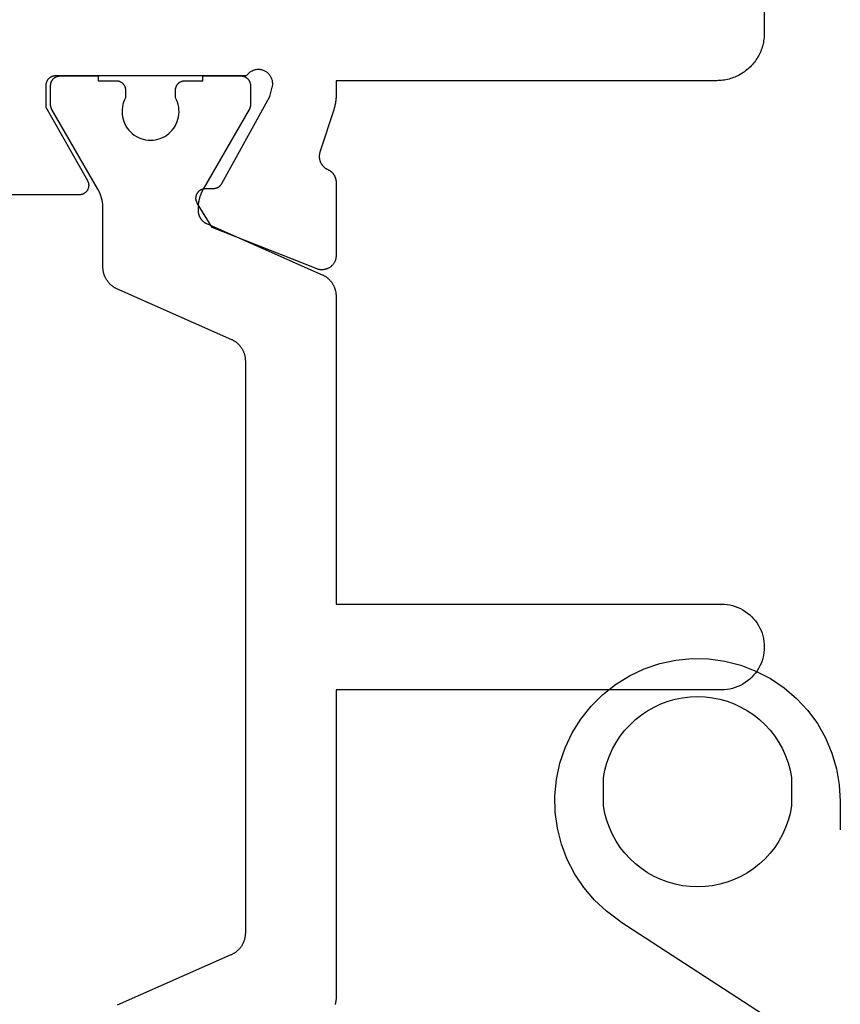
# Model space of a CAD drawing. Units: millimetres. Extents: x 0 to 6154, y -3021 to -50.
# Drawn here: x 2971 to 2988, y -2949 to -2928 of the extents above; entities that cross this region are included whole.
import ezdxf

# ---------------------------------------------------------------- set-up
doc = ezdxf.new("R2010")
doc.units = ezdxf.units.MM
doc.layers.add('CrossSectionsGums', color=1, linetype='Continuous')
doc.layers.add('CrossSectionsProfils', color=7, linetype='Continuous')

# ---------------------------------------------------------------- blocks, each defined once
blk = doc.blocks.new('108_0156_6', base_point=(1111.07, 573.537))
at = {"layer": 'CrossSectionsGums'}
for p, q in [((1109.414, 591.332), (1109.088, 591.221)), ((1109.751, 591.404), (1109.414, 591.332)), ((1110.094, 591.437), (1109.751, 591.404)), ((1110.438, 591.431), (1110.094, 591.437)), ((1110.78, 591.385), (1110.438, 591.431)), ((1111.114, 591.301), (1110.78, 591.385)), ((1109.088, 591.221), (1108.776, 591.074)), ((1111.436, 591.179), (1111.114, 591.301)), ((1111.742, 591.02), (1111.436, 591.179)), ((1108.484, 590.892), (1108.214, 590.678)), ((1108.776, 591.074), (1108.484, 590.892)), ((1112.027, 590.828), (1111.742, 591.02)), ((1112.289, 590.604), (1112.027, 590.828)), ((1108.214, 590.678), (1107.971, 590.434)), ((1112.524, 590.351), (1112.289, 590.604)), ((1107.971, 590.434), (1107.757, 590.164)), ((1109.257, 590.292), (1109.113, 590.227)), ((1109.405, 590.346), (1109.257, 590.292)), ((1109.557, 590.388), (1109.405, 590.346)), ((1109.712, 590.417), (1109.557, 590.388)), ((1109.729, 590.417), (1109.712, 590.417)), ((1109.746, 590.417), (1109.729, 590.417)), ((1109.762, 590.417), (1109.746, 590.417)), ((1109.779, 590.417), (1109.762, 590.417)), ((1109.796, 590.417), (1109.779, 590.417)), ((1109.812, 590.417), (1109.796, 590.417)), ((1109.829, 590.417), (1109.812, 590.417)), ((1109.845, 590.417), (1109.829, 590.417)), ((1109.862, 590.417), (1109.845, 590.417)), ((1109.879, 590.417), (1109.862, 590.417)), ((1109.895, 590.417), (1109.879, 590.417)), ((1109.912, 590.417), (1109.895, 590.417)), ((1109.929, 590.417), (1109.912, 590.417)), ((1109.945, 590.417), (1109.929, 590.417)), ((1109.962, 590.417), (1109.945, 590.417)), ((1109.978, 590.417), (1109.962, 590.417)), ((1109.995, 590.417), (1109.978, 590.417)), ((1110.012, 590.417), (1109.995, 590.417)), ((1110.028, 590.417), (1110.012, 590.417)), ((1110.045, 590.417), (1110.028, 590.417)), ((1110.061, 590.417), (1110.045, 590.417)), ((1110.078, 590.417), (1110.061, 590.417)), ((1110.095, 590.417), (1110.078, 590.417)), ((1110.111, 590.417), (1110.095, 590.417)), ((1110.128, 590.417), (1110.111, 590.417)), ((1110.145, 590.417), (1110.128, 590.417)), ((1110.161, 590.417), (1110.145, 590.417)), ((1110.178, 590.417), (1110.161, 590.417)), ((1110.194, 590.417), (1110.178, 590.417)), ((1110.211, 590.417), (1110.194, 590.417)), ((1110.228, 590.417), (1110.211, 590.417)), ((1110.244, 590.417), (1110.228, 590.417)), ((1110.261, 590.417), (1110.244, 590.417)), ((1110.278, 590.417), (1110.261, 590.417)), ((1110.294, 590.417), (1110.278, 590.417)), ((1110.311, 590.417), (1110.294, 590.417)), ((1110.466, 590.388), (1110.311, 590.417)), ((1110.618, 590.346), (1110.466, 590.388)), ((1110.766, 590.292), (1110.618, 590.346)), ((1110.91, 590.227), (1110.766, 590.292)), ((1112.728, 590.074), (1112.524, 590.351)), ((1107.757, 590.164), (1107.575, 589.871)), ((1108.975, 590.15), (1108.844, 590.063)), ((1109.113, 590.227), (1108.975, 590.15)), ((1111.048, 590.15), (1110.91, 590.227)), ((1111.18, 590.063), (1111.048, 590.15)), ((1112.728, 590.074), (1123.56, 573.393)), ((1107.575, 589.871), (1107.428, 589.56)), ((1108.603, 589.859), (1108.495, 589.744)), ((1108.719, 589.966), (1108.603, 589.859)), ((1108.844, 590.063), (1108.719, 589.966)), ((1111.304, 589.966), (1111.18, 590.063)), ((1111.42, 589.859), (1111.304, 589.966)), ((1111.528, 589.744), (1111.42, 589.859)), ((1108.495, 589.744), (1108.397, 589.62)), ((1111.626, 589.62), (1111.528, 589.744)), ((1107.428, 589.56), (1107.318, 589.233)), ((1108.309, 589.489), (1108.232, 589.352)), ((1108.397, 589.62), (1108.309, 589.489)), ((1111.714, 589.489), (1111.626, 589.62)), ((1111.792, 589.352), (1111.714, 589.489)), ((1108.232, 589.352), (1108.165, 589.209)), ((1111.858, 589.209), (1111.792, 589.352)), ((1107.318, 589.233), (1107.247, 588.896)), ((1108.11, 589.061), (1108.067, 588.909)), ((1108.165, 589.209), (1108.11, 589.061)), ((1111.913, 589.061), (1111.858, 589.209)), ((1111.956, 588.909), (1111.913, 589.061)), ((1107.247, 588.896), (1107.214, 588.553)), ((1108.067, 588.909), (1108.036, 588.754)), ((1111.987, 588.754), (1111.956, 588.909)), ((1108.036, 588.754), (1108.018, 588.597)), ((1112.005, 588.597), (1111.987, 588.754)), ((1107.214, 588.553), (1107.221, 588.209)), ((1108.018, 588.597), (1108.012, 588.44)), ((1108.012, 588.44), (1108.018, 588.282)), ((1112.012, 588.44), (1112.005, 588.597)), ((1112.005, 588.282), (1112.012, 588.44)), ((1107.221, 588.209), (1107.267, 587.867)), ((1108.018, 588.282), (1108.036, 588.125)), ((1111.987, 588.125), (1112.005, 588.282)), ((1108.036, 588.125), (1108.067, 587.971)), ((1111.956, 587.971), (1111.987, 588.125)), ((1107.267, 587.867), (1107.352, 587.533)), ((1108.067, 587.971), (1108.11, 587.819)), ((1108.11, 587.819), (1108.165, 587.671)), ((1111.858, 587.671), (1111.913, 587.819)), ((1111.913, 587.819), (1111.956, 587.971)), ((1108.165, 587.671), (1108.232, 587.528)), ((1111.792, 587.528), (1111.858, 587.671)), ((1107.352, 587.533), (1107.475, 587.212)), ((1108.232, 587.528), (1108.309, 587.39)), ((1108.309, 587.39), (1108.397, 587.259)), ((1111.626, 587.259), (1111.714, 587.39)), ((1111.714, 587.39), (1111.792, 587.528)), ((1107.475, 587.212), (1107.633, 586.906)), ((1108.397, 587.259), (1108.495, 587.136)), ((1111.528, 587.136), (1111.626, 587.259)), ((1108.495, 587.136), (1108.603, 587.02)), ((1108.603, 587.02), (1108.719, 586.913)), ((1111.304, 586.913), (1111.42, 587.02)), ((1111.42, 587.02), (1111.528, 587.136)), ((1107.633, 586.906), (1107.826, 586.62)), ((1108.719, 586.913), (1108.844, 586.816)), ((1108.844, 586.816), (1108.975, 586.729)), ((1111.048, 586.729), (1111.18, 586.816)), ((1111.18, 586.816), (1111.304, 586.913)), ((1107.826, 586.62), (1108.051, 586.359)), ((1108.975, 586.729), (1109.113, 586.653)), ((1109.113, 586.653), (1109.257, 586.588)), ((1109.257, 586.588), (1109.405, 586.534)), ((1110.618, 586.534), (1110.766, 586.588)), ((1110.766, 586.588), (1110.91, 586.653)), ((1110.91, 586.653), (1111.048, 586.729)), ((1108.051, 586.359), (1108.303, 586.125)), ((1109.405, 586.534), (1109.557, 586.492)), ((1109.557, 586.492), (1109.712, 586.462)), ((1109.712, 586.462), (1109.729, 586.462)), ((1109.729, 586.462), (1109.746, 586.462)), ((1109.746, 586.462), (1109.762, 586.462)), ((1109.762, 586.462), (1109.779, 586.462)), ((1109.779, 586.462), (1109.796, 586.462)), ((1109.796, 586.462), (1109.812, 586.462)), ((1109.812, 586.462), (1109.829, 586.462)), ((1109.829, 586.462), (1109.845, 586.462)), ((1109.845, 586.462), (1109.862, 586.462)), ((1109.862, 586.462), (1109.879, 586.462)), ((1109.879, 586.462), (1109.895, 586.462)), ((1109.895, 586.462), (1109.912, 586.462)), ((1109.912, 586.462), (1109.929, 586.462)), ((1109.929, 586.462), (1109.945, 586.462)), ((1109.945, 586.462), (1109.962, 586.462)), ((1109.962, 586.462), (1109.978, 586.462)), ((1109.978, 586.462), (1109.995, 586.462)), ((1109.995, 586.462), (1110.012, 586.462)), ((1110.012, 586.462), (1110.028, 586.462)), ((1110.028, 586.462), (1110.045, 586.462)), ((1110.045, 586.462), (1110.061, 586.462)), ((1110.061, 586.462), (1110.078, 586.462)), ((1110.078, 586.462), (1110.095, 586.462)), ((1110.095, 586.462), (1110.111, 586.462)), ((1110.111, 586.462), (1110.128, 586.462)), ((1110.128, 586.462), (1110.145, 586.462)), ((1110.145, 586.462), (1110.161, 586.462)), ((1110.161, 586.462), (1110.178, 586.462)), ((1110.178, 586.462), (1110.194, 586.462)), ((1110.194, 586.462), (1110.211, 586.462)), ((1110.211, 586.462), (1110.228, 586.462)), ((1110.228, 586.462), (1110.244, 586.462)), ((1110.244, 586.462), (1110.261, 586.462)), ((1110.261, 586.462), (1110.278, 586.462)), ((1110.278, 586.462), (1110.294, 586.462)), ((1110.294, 586.462), (1110.311, 586.462)), ((1110.311, 586.462), (1110.466, 586.492)), ((1110.466, 586.492), (1110.618, 586.534)), ((1108.303, 586.125), (1108.581, 585.921)), ((1108.581, 585.921), (1108.881, 585.751)), ((1108.881, 585.751), (1109.198, 585.616)), ((1109.198, 585.616), (1109.528, 585.519)), ((1109.528, 585.519), (1109.868, 585.46)), ((1109.868, 585.46), (1110.212, 585.44)), ((1110.212, 585.44), (1110.812, 585.44))]:
    blk.add_line(p, q, dxfattribs=at)
blk = doc.blocks.new('04_21093_X', base_point=(71.694, 0))
at = {"layer": 'CrossSectionsProfils', "flags": 128}
blk.add_lwpolyline([(53.694, 44.5), (53.694, 41.5), (53.693, 41.467), (53.692, 41.435), (53.689, 41.402), (53.685, 41.369), (53.68, 41.337), (53.675, 41.305), (53.668, 41.273), (53.66, 41.241), (53.651, 41.21), (53.641, 41.179), (53.63, 41.148), (53.618, 41.117), (53.605, 41.087), (53.591, 41.058), (53.576, 41.029), (53.56, 41), (53.543, 40.972), (53.525, 40.944), (53.507, 40.918), (53.487, 40.891), (53.467, 40.866), (53.446, 40.841), (53.424, 40.816), (53.401, 40.793), (53.377, 40.77), (53.353, 40.748), (53.328, 40.727), (53.302, 40.707), (53.276, 40.687), (53.249, 40.669), (53.222, 40.651), (53.194, 40.634), (53.165, 40.618), (53.136, 40.603), (53.106, 40.589), (53.076, 40.576), (53.046, 40.564), (53.015, 40.553), (52.984, 40.543), (52.953, 40.534), (52.921, 40.526), (52.889, 40.519), (52.857, 40.513), (52.824, 40.509), (52.792, 40.505), (52.759, 40.502), (52.726, 40.501), (52.694, 40.5), (52.694, 40.5), (44.694, 40.5), (44.694, 40.199), (44.694, 40.193), (44.694, 40.186), (44.694, 40.18), (44.693, 40.173), (44.693, 40.167), (44.693, 40.16), (44.693, 40.153), (44.692, 40.147), (44.692, 40.14), (44.692, 40.134), (44.691, 40.127), (44.691, 40.121), (44.69, 40.114), (44.689, 40.108), (44.689, 40.101), (44.688, 40.095), (44.687, 40.088), (44.687, 40.082), (44.686, 40.075), (44.685, 40.068), (44.684, 40.062), (44.683, 40.055), (44.682, 40.049), (44.681, 40.043), (44.68, 40.036), (44.679, 40.03), (44.678, 40.023), (44.677, 40.017), (44.676, 40.01), (44.674, 40.004), (44.673, 39.997), (44.672, 39.991), (44.67, 39.984), (44.669, 39.978), (44.667, 39.972), (44.666, 39.965), (44.664, 39.959), (44.663, 39.953), (44.661, 39.946), (44.659, 39.94), (44.658, 39.933), (44.656, 39.927), (44.654, 39.921), (44.652, 39.915), (44.65, 39.908), (44.648, 39.902), (44.646, 39.896), (44.644, 39.889), (44.644, 39.889), (44.362, 39.022), (44.358, 39.013), (44.355, 39.004), (44.352, 38.994), (44.349, 38.985), (44.347, 38.976), (44.345, 38.967), (44.343, 38.957), (44.342, 38.948), (44.341, 38.938), (44.34, 38.928), (44.34, 38.919), (44.339, 38.909), (44.34, 38.9), (44.34, 38.89), (44.341, 38.881), (44.342, 38.871), (44.343, 38.862), (44.345, 38.852), (44.347, 38.843), (44.349, 38.833), (44.352, 38.824), (44.354, 38.815), (44.358, 38.806), (44.361, 38.797), (44.365, 38.788), (44.369, 38.779), (44.373, 38.771), (44.378, 38.762), (44.382, 38.754), (44.387, 38.746), (44.393, 38.738), (44.398, 38.73), (44.404, 38.722), (44.41, 38.715), (44.417, 38.708), (44.423, 38.701), (44.43, 38.694), (44.437, 38.687), (44.444, 38.681), (44.451, 38.675), (44.459, 38.669), (44.467, 38.663), (44.475, 38.658), (44.483, 38.653), (44.491, 38.648), (44.499, 38.643), (44.508, 38.639), (44.517, 38.635), (44.517, 38.635), (44.523, 38.632), (44.53, 38.629), (44.536, 38.625), (44.542, 38.622), (44.548, 38.618), (44.554, 38.614), (44.561, 38.611), (44.566, 38.606), (44.572, 38.602), (44.578, 38.598), (44.584, 38.593), (44.589, 38.589), (44.594, 38.584), (44.6, 38.579), (44.605, 38.574), (44.61, 38.569), (44.615, 38.564), (44.62, 38.559), (44.624, 38.553), (44.629, 38.548), (44.633, 38.542), (44.637, 38.536), (44.642, 38.53), (44.646, 38.524), (44.649, 38.518), (44.653, 38.512), (44.657, 38.506), (44.66, 38.499), (44.663, 38.493), (44.666, 38.486), (44.669, 38.48), (44.672, 38.473), (44.675, 38.467), (44.677, 38.46), (44.679, 38.453), (44.681, 38.446), (44.683, 38.439), (44.685, 38.432), (44.687, 38.425), (44.688, 38.418), (44.69, 38.411), (44.691, 38.404), (44.692, 38.397), (44.692, 38.39), (44.693, 38.383), (44.693, 38.376), (44.694, 38.368), (44.694, 38.361), (44.694, 38.361), (44.694, 36.826), (44.693, 36.814), (44.693, 36.801), (44.691, 36.789), (44.69, 36.777), (44.687, 36.765), (44.685, 36.753), (44.681, 36.741), (44.678, 36.729), (44.673, 36.717), (44.669, 36.706), (44.664, 36.695), (44.658, 36.684), (44.652, 36.673), (44.645, 36.663), (44.639, 36.652), (44.631, 36.643), (44.623, 36.633), (44.615, 36.624), (44.607, 36.615), (44.598, 36.606), (44.589, 36.598), (44.579, 36.59), (44.569, 36.583), (44.559, 36.576), (44.549, 36.569), (44.538, 36.563), (44.527, 36.557), (44.516, 36.552), (44.505, 36.547), (44.493, 36.543), (44.482, 36.539), (44.47, 36.536), (44.458, 36.533), (44.446, 36.53), (44.433, 36.529), (44.421, 36.527), (44.409, 36.526), (44.397, 36.526), (44.384, 36.526), (44.372, 36.527), (44.36, 36.528), (44.347, 36.529), (44.335, 36.532), (44.323, 36.534), (44.311, 36.537), (44.3, 36.541), (44.288, 36.545), (44.276, 36.55), (44.276, 36.55), (42.088, 37.413), (41.777, 37.929), (41.773, 37.937), (41.769, 37.945), (41.765, 37.952), (41.762, 37.961), (41.759, 37.969), (41.756, 37.977), (41.754, 37.985), (41.752, 37.994), (41.751, 38.003), (41.749, 38.011), (41.749, 38.02), (41.748, 38.029), (41.748, 38.037), (41.749, 38.046), (41.75, 38.055), (41.751, 38.063), (41.752, 38.072), (41.754, 38.081), (41.757, 38.089), (41.759, 38.097), (41.762, 38.105), (41.766, 38.114), (41.769, 38.121), (41.773, 38.129), (41.778, 38.137), (41.782, 38.144), (41.788, 38.151), (41.793, 38.158), (41.798, 38.165), (41.804, 38.171), (41.811, 38.177), (41.817, 38.183), (41.824, 38.189), (41.831, 38.194), (41.838, 38.199), (41.845, 38.204), (41.853, 38.208), (41.861, 38.212), (41.869, 38.216), (41.877, 38.219), (41.885, 38.222), (41.893, 38.224), (41.902, 38.227), (41.91, 38.229), (41.919, 38.23), (41.927, 38.231), (41.936, 38.232), (41.945, 38.232), (41.945, 38.232), (42.12, 38.235), (42.124, 38.236), (42.128, 38.236), (42.133, 38.236), (42.137, 38.236), (42.141, 38.237), (42.146, 38.238), (42.15, 38.238), (42.154, 38.239), (42.159, 38.24), (42.163, 38.241), (42.167, 38.242), (42.171, 38.243), (42.176, 38.244), (42.18, 38.246), (42.184, 38.247), (42.188, 38.249), (42.192, 38.25), (42.196, 38.252), (42.2, 38.254), (42.204, 38.256), (42.208, 38.258), (42.212, 38.26), (42.215, 38.262), (42.219, 38.264), (42.223, 38.266), (42.227, 38.269), (42.23, 38.271), (42.234, 38.274), (42.237, 38.276), (42.241, 38.279), (42.244, 38.282), (42.247, 38.284), (42.251, 38.287), (42.254, 38.29), (42.257, 38.293), (42.26, 38.297), (42.263, 38.3), (42.266, 38.303), (42.269, 38.306), (42.272, 38.31), (42.274, 38.313), (42.277, 38.316), (42.28, 38.32), (42.282, 38.324), (42.284, 38.327), (42.287, 38.331), (42.289, 38.335), (42.291, 38.338), (42.291, 38.338), (43.304, 40.168), (43.352, 40.362), (43.356, 40.379), (43.359, 40.397), (43.361, 40.414), (43.361, 40.432), (43.361, 40.449), (43.36, 40.467), (43.357, 40.484), (43.354, 40.501), (43.349, 40.518), (43.344, 40.535), (43.338, 40.551), (43.33, 40.567), (43.322, 40.582), (43.313, 40.597), (43.303, 40.612), (43.293, 40.626), (43.281, 40.639), (43.269, 40.651), (43.256, 40.663), (43.242, 40.674), (43.228, 40.684), (43.213, 40.693), (43.198, 40.702), (43.182, 40.709), (43.166, 40.716), (43.149, 40.722), (43.132, 40.726), (43.115, 40.73), (43.098, 40.732), (43.08, 40.734), (43.063, 40.735), (43.045, 40.734), (43.028, 40.733), (43.01, 40.73), (42.993, 40.727), (42.976, 40.722), (42.96, 40.717), (42.943, 40.711), (42.928, 40.703), (42.912, 40.695), (42.897, 40.686), (42.883, 40.676), (42.869, 40.665), (42.856, 40.653), (42.844, 40.641), (42.832, 40.628), (42.821, 40.614), (42.811, 40.6), (42.811, 40.6), (38.794, 40.6), (38.787, 40.6), (38.781, 40.6), (38.774, 40.599), (38.768, 40.598), (38.761, 40.597), (38.755, 40.596), (38.748, 40.595), (38.742, 40.593), (38.736, 40.591), (38.729, 40.589), (38.723, 40.587), (38.717, 40.585), (38.711, 40.582), (38.705, 40.579), (38.699, 40.576), (38.694, 40.573), (38.688, 40.57), (38.683, 40.566), (38.677, 40.563), (38.672, 40.559), (38.667, 40.555), (38.662, 40.55), (38.657, 40.546), (38.652, 40.541), (38.648, 40.537), (38.643, 40.532), (38.639, 40.527), (38.635, 40.522), (38.631, 40.516), (38.627, 40.511), (38.624, 40.506), (38.621, 40.5), (38.617, 40.494), (38.614, 40.488), (38.612, 40.483), (38.609, 40.477), (38.607, 40.47), (38.604, 40.464), (38.602, 40.458), (38.601, 40.452), (38.599, 40.445), (38.598, 40.439), (38.596, 40.433), (38.595, 40.426), (38.595, 40.42), (38.594, 40.413), (38.594, 40.407), (38.594, 40.4), (38.594, 40.4), (38.594, 39.94), (39.467, 38.4), (39.471, 38.392), (39.475, 38.385), (39.478, 38.377), (39.482, 38.368), (39.484, 38.36), (39.487, 38.352), (39.489, 38.343), (39.491, 38.335), (39.492, 38.326), (39.493, 38.317), (39.494, 38.309), (39.494, 38.3), (39.494, 38.291), (39.493, 38.283), (39.492, 38.274), (39.491, 38.265), (39.489, 38.257), (39.487, 38.248), (39.484, 38.24), (39.482, 38.232), (39.478, 38.223), (39.475, 38.215), (39.471, 38.208), (39.467, 38.2), (39.462, 38.193), (39.458, 38.185), (39.452, 38.178), (39.447, 38.171), (39.441, 38.165), (39.435, 38.159), (39.429, 38.153), (39.422, 38.147), (39.415, 38.141), (39.408, 38.136), (39.401, 38.131), (39.394, 38.127), (39.386, 38.123), (39.378, 38.119), (39.37, 38.115), (39.362, 38.112), (39.354, 38.109), (39.345, 38.107), (39.337, 38.105), (39.328, 38.103), (39.32, 38.102), (39.311, 38.101), (39.302, 38.1), (39.294, 38.1), (39.294, 38.1), (37.871, 38.1)], dxfattribs=at)
at = {"layer": 'CrossSectionsProfils', "color": 1, "flags": 128}
for points in [[(42.794, 34.603), (42.794, 34.615), (42.793, 34.627), (42.792, 34.638), (42.791, 34.65), (42.79, 34.662), (42.789, 34.674), (42.787, 34.686), (42.785, 34.697), (42.782, 34.709), (42.78, 34.72), (42.777, 34.732), (42.774, 34.743), (42.77, 34.755), (42.766, 34.766), (42.762, 34.777), (42.758, 34.788), (42.754, 34.799), (42.749, 34.81), (42.744, 34.821), (42.738, 34.831), (42.733, 34.842), (42.727, 34.852), (42.721, 34.862), (42.715, 34.873), (42.708, 34.882), (42.701, 34.892), (42.694, 34.902), (42.687, 34.911), (42.68, 34.921), (42.672, 34.93), (42.664, 34.938), (42.656, 34.947), (42.648, 34.956), (42.64, 34.964), (42.631, 34.972), (42.622, 34.98), (42.613, 34.988), (42.604, 34.995), (42.594, 35.002), (42.585, 35.009), (42.575, 35.016), (42.565, 35.023), (42.555, 35.029), (42.545, 35.035), (42.535, 35.041), (42.524, 35.047), (42.513, 35.052), (42.503, 35.057), (42.503, 35.057), (40.085, 36.126), (40.074, 36.131), (40.063, 36.137), (40.053, 36.142), (40.043, 36.148), (40.032, 36.154), (40.022, 36.161), (40.012, 36.167), (40.003, 36.174), (39.993, 36.181), (39.984, 36.188), (39.975, 36.196), (39.965, 36.203), (39.957, 36.211), (39.948, 36.219), (39.939, 36.228), (39.931, 36.236), (39.923, 36.245), (39.915, 36.254), (39.908, 36.263), (39.9, 36.272), (39.893, 36.282), (39.886, 36.291), (39.879, 36.301), (39.873, 36.311), (39.866, 36.321), (39.86, 36.331), (39.855, 36.342), (39.849, 36.352), (39.844, 36.363), (39.839, 36.373), (39.834, 36.384), (39.829, 36.395), (39.825, 36.406), (39.821, 36.417), (39.817, 36.429), (39.814, 36.44), (39.811, 36.452), (39.808, 36.463), (39.805, 36.475), (39.803, 36.486), (39.801, 36.498), (39.799, 36.51), (39.797, 36.521), (39.796, 36.533), (39.795, 36.545), (39.794, 36.557), (39.794, 36.569), (39.794, 36.581), (39.794, 36.581), (39.794, 37.82), (39.794, 37.829), (39.794, 37.838), (39.793, 37.847), (39.793, 37.855), (39.793, 37.864), (39.792, 37.873), (39.791, 37.881), (39.791, 37.89), (39.79, 37.899), (39.789, 37.907), (39.788, 37.916), (39.787, 37.925), (39.786, 37.933), (39.784, 37.942), (39.783, 37.951), (39.782, 37.959), (39.78, 37.968), (39.778, 37.976), (39.777, 37.985), (39.775, 37.994), (39.773, 38.002), (39.771, 38.011), (39.769, 38.019), (39.766, 38.027), (39.764, 38.036), (39.762, 38.044), (39.759, 38.053), (39.757, 38.061), (39.754, 38.069), (39.751, 38.078), (39.748, 38.086), (39.745, 38.094), (39.742, 38.102), (39.739, 38.11), (39.736, 38.118), (39.733, 38.127), (39.729, 38.135), (39.726, 38.143), (39.722, 38.151), (39.719, 38.158), (39.715, 38.166), (39.711, 38.174), (39.707, 38.182), (39.703, 38.19), (39.699, 38.198), (39.695, 38.205), (39.691, 38.213), (39.687, 38.22), (39.687, 38.22), (38.721, 39.894), (38.719, 39.895), (38.718, 39.897), (38.717, 39.899), (38.716, 39.901), (38.715, 39.903), (38.714, 39.905), (38.713, 39.907), (38.712, 39.909), (38.712, 39.911), (38.711, 39.913), (38.71, 39.915), (38.709, 39.917), (38.708, 39.919), (38.707, 39.921), (38.707, 39.923), (38.706, 39.925), (38.705, 39.927), (38.704, 39.929), (38.704, 39.931), (38.703, 39.933), (38.702, 39.936), (38.702, 39.938), (38.701, 39.94), (38.701, 39.942), (38.7, 39.944), (38.699, 39.946), (38.699, 39.948), (38.698, 39.95), (38.698, 39.952), (38.698, 39.955), (38.697, 39.957), (38.697, 39.959), (38.696, 39.961), (38.696, 39.963), (38.696, 39.965), (38.695, 39.967), (38.695, 39.97), (38.695, 39.972), (38.695, 39.974), (38.694, 39.976), (38.694, 39.978), (38.694, 39.981), (38.694, 39.983), (38.694, 39.985), (38.694, 39.987), (38.694, 39.989), (38.694, 39.991), (38.694, 39.994), (38.694, 39.994), (38.694, 40.4), (38.694, 40.407), (38.694, 40.413), (38.695, 40.42), (38.695, 40.426), (38.696, 40.433), (38.698, 40.439), (38.699, 40.445), (38.701, 40.452), (38.702, 40.458), (38.704, 40.464), (38.707, 40.47), (38.709, 40.477), (38.712, 40.483), (38.714, 40.488), (38.717, 40.494), (38.721, 40.5), (38.724, 40.506), (38.727, 40.511), (38.731, 40.516), (38.735, 40.522), (38.739, 40.527), (38.743, 40.532), (38.748, 40.537), (38.752, 40.541), (38.757, 40.546), (38.762, 40.55), (38.767, 40.555), (38.772, 40.559), (38.777, 40.563), (38.783, 40.566), (38.788, 40.57), (38.794, 40.573), (38.799, 40.576), (38.805, 40.579), (38.811, 40.582), (38.817, 40.585), (38.823, 40.587), (38.829, 40.589), (38.836, 40.591), (38.842, 40.593), (38.848, 40.595), (38.855, 40.596), (38.861, 40.597), (38.868, 40.598), (38.874, 40.599), (38.881, 40.6), (38.887, 40.6), (38.894, 40.6), (38.894, 40.6), (39.694, 40.6), (39.694, 40.5), (40.069, 40.5), (40.075, 40.5), (40.082, 40.5), (40.088, 40.499), (40.095, 40.498), (40.101, 40.497), (40.108, 40.496), (40.114, 40.495), (40.12, 40.493), (40.127, 40.491), (40.133, 40.489), (40.139, 40.487), (40.145, 40.485), (40.151, 40.482), (40.157, 40.479), (40.163, 40.476), (40.169, 40.473), (40.174, 40.47), (40.18, 40.466), (40.185, 40.463), (40.19, 40.459), (40.196, 40.455), (40.201, 40.45), (40.205, 40.446), (40.21, 40.441), (40.215, 40.437), (40.219, 40.432), (40.223, 40.427), (40.227, 40.422), (40.231, 40.416), (40.235, 40.411), (40.239, 40.406), (40.242, 40.4), (40.245, 40.394), (40.248, 40.388), (40.251, 40.383), (40.253, 40.377), (40.256, 40.37), (40.258, 40.364), (40.26, 40.358), (40.262, 40.352), (40.263, 40.345), (40.265, 40.339), (40.266, 40.333), (40.267, 40.326), (40.268, 40.32), (40.268, 40.313), (40.269, 40.307), (40.269, 40.3), (40.269, 40.3), (40.269, 40.14), (40.246, 40.094), (40.227, 40.046), (40.212, 39.996), (40.201, 39.945), (40.195, 39.894), (40.194, 39.842), (40.197, 39.79), (40.204, 39.739), (40.216, 39.688), (40.232, 39.639), (40.252, 39.591), (40.277, 39.545), (40.305, 39.502), (40.337, 39.461), (40.372, 39.423), (40.411, 39.388), (40.452, 39.357), (40.496, 39.329), (40.542, 39.305), (40.59, 39.286), (40.64, 39.27), (40.69, 39.259), (40.742, 39.252), (40.794, 39.25), (40.846, 39.252), (40.897, 39.259), (40.948, 39.27), (40.997, 39.286), (41.045, 39.305), (41.091, 39.329), (41.135, 39.357), (41.177, 39.388), (41.215, 39.423), (41.25, 39.461), (41.282, 39.502), (41.311, 39.545), (41.335, 39.591), (41.355, 39.639), (41.371, 39.688), (41.383, 39.739), (41.391, 39.79), (41.394, 39.842), (41.392, 39.894), (41.386, 39.945), (41.376, 39.996), (41.361, 40.046), (41.342, 40.094), (41.319, 40.14), (41.319, 40.14), (41.319, 40.3), (41.319, 40.307), (41.319, 40.313), (41.32, 40.32), (41.32, 40.326), (41.321, 40.333), (41.323, 40.339), (41.324, 40.345), (41.326, 40.352), (41.327, 40.358), (41.329, 40.364), (41.332, 40.37), (41.334, 40.377), (41.337, 40.383), (41.339, 40.388), (41.342, 40.394), (41.346, 40.4), (41.349, 40.406), (41.352, 40.411), (41.356, 40.416), (41.36, 40.422), (41.364, 40.427), (41.368, 40.432), (41.373, 40.437), (41.377, 40.441), (41.382, 40.446), (41.387, 40.45), (41.392, 40.455), (41.397, 40.459), (41.402, 40.463), (41.408, 40.466), (41.413, 40.47), (41.419, 40.473), (41.424, 40.476), (41.43, 40.479), (41.436, 40.482), (41.442, 40.485), (41.448, 40.487), (41.454, 40.489), (41.461, 40.491), (41.467, 40.493), (41.473, 40.495), (41.48, 40.496), (41.486, 40.497), (41.493, 40.498), (41.499, 40.499), (41.506, 40.5), (41.512, 40.5), (41.519, 40.5), (41.519, 40.5), (41.894, 40.5), (41.894, 40.6), (42.694, 40.6), (42.7, 40.6), (42.707, 40.6), (42.713, 40.599), (42.72, 40.598), (42.726, 40.597), (42.733, 40.596), (42.739, 40.595), (42.745, 40.593), (42.752, 40.591), (42.758, 40.589), (42.764, 40.587), (42.77, 40.585), (42.776, 40.582), (42.782, 40.579), (42.788, 40.576), (42.794, 40.573), (42.799, 40.57), (42.805, 40.566), (42.81, 40.563), (42.815, 40.559), (42.821, 40.555), (42.826, 40.55), (42.83, 40.546), (42.835, 40.541), (42.84, 40.537), (42.844, 40.532), (42.848, 40.527), (42.852, 40.522), (42.856, 40.516), (42.86, 40.511), (42.864, 40.506), (42.867, 40.5), (42.87, 40.494), (42.873, 40.488), (42.876, 40.483), (42.878, 40.477), (42.881, 40.47), (42.883, 40.464), (42.885, 40.458), (42.887, 40.452), (42.888, 40.445), (42.89, 40.439), (42.891, 40.433), (42.892, 40.426), (42.893, 40.42), (42.893, 40.413), (42.894, 40.407), (42.894, 40.4), (42.894, 40.4), (42.894, 39.994), (42.894, 39.991), (42.894, 39.989), (42.894, 39.987), (42.894, 39.985), (42.893, 39.983), (42.893, 39.981), (42.893, 39.978), (42.893, 39.976), (42.893, 39.974), (42.893, 39.972), (42.892, 39.97), (42.892, 39.967), (42.892, 39.965), (42.891, 39.963), (42.891, 39.961), (42.891, 39.959), (42.89, 39.957), (42.89, 39.955), (42.889, 39.952), (42.889, 39.95), (42.888, 39.948), (42.888, 39.946), (42.887, 39.944), (42.887, 39.942), (42.886, 39.94), (42.886, 39.938), (42.885, 39.936), (42.884, 39.933), (42.884, 39.931), (42.883, 39.929), (42.882, 39.927), (42.882, 39.925), (42.881, 39.923), (42.88, 39.921), (42.879, 39.919), (42.878, 39.917), (42.878, 39.915), (42.877, 39.913), (42.876, 39.911), (42.875, 39.909), (42.874, 39.907), (42.873, 39.905), (42.872, 39.903), (42.871, 39.901), (42.87, 39.899), (42.869, 39.897), (42.868, 39.895), (42.867, 39.894), (42.867, 39.894), (41.901, 38.22), (41.897, 38.213), (41.892, 38.205), (41.888, 38.198), (41.884, 38.19), (41.88, 38.182), (41.876, 38.174), (41.872, 38.166), (41.869, 38.158), (41.865, 38.151), (41.861, 38.143), (41.858, 38.135), (41.855, 38.127), (41.851, 38.118), (41.848, 38.11), (41.845, 38.102), (41.842, 38.094), (41.839, 38.086), (41.836, 38.078), (41.833, 38.069), (41.831, 38.061), (41.828, 38.053), (41.826, 38.044), (41.823, 38.036), (41.821, 38.027), (41.819, 38.019), (41.817, 38.011), (41.815, 38.002), (41.813, 37.994), (41.811, 37.985), (41.809, 37.976), (41.807, 37.968), (41.806, 37.959), (41.804, 37.951), (41.803, 37.942), (41.802, 37.933), (41.801, 37.925), (41.799, 37.916), (41.798, 37.907), (41.798, 37.899), (41.797, 37.89), (41.796, 37.881), (41.795, 37.873), (41.795, 37.864), (41.794, 37.855), (41.794, 37.847), (41.794, 37.838), (41.794, 37.829), (41.794, 37.82), (41.794, 37.82), (41.794, 37.772), (41.794, 37.765), (41.794, 37.758), (41.794, 37.751), (41.795, 37.744), (41.796, 37.736), (41.797, 37.729), (41.798, 37.722), (41.799, 37.715), (41.801, 37.708), (41.802, 37.701), (41.804, 37.695), (41.806, 37.688), (41.808, 37.681), (41.81, 37.674), (41.813, 37.667), (41.815, 37.661), (41.818, 37.654), (41.821, 37.648), (41.824, 37.641), (41.827, 37.635), (41.83, 37.629), (41.834, 37.622), (41.837, 37.616), (41.841, 37.61), (41.845, 37.604), (41.849, 37.598), (41.853, 37.593), (41.858, 37.587), (41.862, 37.581), (41.867, 37.576), (41.871, 37.571), (41.876, 37.565), (41.881, 37.56), (41.886, 37.555), (41.891, 37.55), (41.897, 37.546), (41.902, 37.541), (41.908, 37.537), (41.913, 37.532), (41.919, 37.528), (41.925, 37.524), (41.931, 37.52), (41.937, 37.516), (41.943, 37.513), (41.949, 37.509), (41.956, 37.506), (41.962, 37.502), (41.968, 37.499), (41.968, 37.499), (44.403, 36.423), (44.413, 36.418), (44.424, 36.413), (44.434, 36.407), (44.445, 36.401), (44.455, 36.395), (44.465, 36.389), (44.475, 36.382), (44.485, 36.376), (44.494, 36.369), (44.504, 36.361), (44.513, 36.354), (44.522, 36.346), (44.531, 36.338), (44.539, 36.33), (44.548, 36.322), (44.556, 36.313), (44.564, 36.305), (44.572, 36.296), (44.58, 36.287), (44.587, 36.278), (44.594, 36.268), (44.601, 36.259), (44.608, 36.249), (44.615, 36.239), (44.621, 36.229), (44.627, 36.219), (44.633, 36.208), (44.638, 36.198), (44.644, 36.187), (44.649, 36.176), (44.654, 36.165), (44.658, 36.154), (44.662, 36.143), (44.666, 36.132), (44.67, 36.121), (44.674, 36.11), (44.677, 36.098), (44.68, 36.087), (44.682, 36.075), (44.685, 36.063), (44.687, 36.052), (44.689, 36.04), (44.69, 36.028), (44.691, 36.016), (44.692, 36.005), (44.693, 35.993), (44.694, 35.981), (44.694, 35.969), (44.694, 35.969), (44.694, 29.5), (52.794, 29.5), (52.853, 29.498), (52.911, 29.492), (52.969, 29.483), (53.027, 29.469), (53.083, 29.452), (53.138, 29.431), (53.192, 29.407), (53.244, 29.379), (53.294, 29.348), (53.342, 29.314), (53.387, 29.277), (53.43, 29.236), (53.47, 29.193), (53.508, 29.148), (53.542, 29.1), (53.573, 29.05), (53.601, 28.998), (53.625, 28.944), (53.646, 28.889), (53.663, 28.833), (53.676, 28.776), (53.686, 28.717), (53.692, 28.659), (53.694, 28.6), (53.692, 28.541), (53.686, 28.483), (53.676, 28.424), (53.663, 28.367), (53.646, 28.311), (53.625, 28.256), (53.601, 28.202), (53.573, 28.15), (53.542, 28.1), (53.508, 28.052), (53.47, 28.007), (53.43, 27.964), (53.387, 27.923), (53.342, 27.886), (53.294, 27.852), (53.244, 27.821), (53.192, 27.793), (53.138, 27.769), (53.083, 27.748), (53.027, 27.731), (52.969, 27.717), (52.911, 27.708), (52.853, 27.702), (52.794, 27.7), (52.794, 27.7), (44.694, 27.7), (44.694, 21.231), (44.694, 21.219), (44.693, 21.207), (44.692, 21.194), (44.691, 21.182), (44.69, 21.17), (44.688, 21.158), (44.686, 21.146), (44.684, 21.134), (44.682, 21.122), (44.679, 21.11), (44.676, 21.099), (44.673, 21.087)], [(40.098, 21.08), (42.489, 22.137), (42.5, 22.142), (42.511, 22.147), (42.522, 22.152), (42.533, 22.158), (42.544, 22.164), (42.554, 22.17), (42.564, 22.177), (42.575, 22.183), (42.585, 22.19), (42.594, 22.198), (42.604, 22.205), (42.613, 22.213), (42.623, 22.221), (42.632, 22.229), (42.641, 22.237), (42.649, 22.246), (42.658, 22.254), (42.666, 22.263), (42.674, 22.273), (42.682, 22.282), (42.689, 22.291), (42.697, 22.301), (42.704, 22.311), (42.711, 22.321), (42.717, 22.331), (42.724, 22.342), (42.73, 22.352), (42.736, 22.363), (42.741, 22.374), (42.746, 22.385), (42.751, 22.396), (42.756, 22.407), (42.761, 22.418), (42.765, 22.43), (42.769, 22.441), (42.773, 22.453), (42.776, 22.465), (42.779, 22.477), (42.782, 22.488), (42.784, 22.5), (42.786, 22.512), (42.788, 22.524), (42.79, 22.536), (42.791, 22.549), (42.792, 22.561), (42.793, 22.573), (42.794, 22.585), (42.794, 22.597), (42.794, 22.597), (42.794, 34.603)]]:
    blk.add_lwpolyline(points, dxfattribs=at)
blk = doc.blocks.new('CS_1HORL1')
at = {"layer": 'CrossSectionsGums', "yscale": -1, "rotation": 270}
blk.add_blockref('108_0156_6', (2999.9, 24.5), dxfattribs=at)
at = {"layer": 'CrossSectionsProfils'}
blk.add_blockref('04_21093_X', (3004.4, 0), dxfattribs=at)

msp = doc.modelspace()

# ---------------------------------------------------------------- block references
msp.add_blockref('CS_1HORL1', (0, -2970))
at = {"layer": 'CrossSectionsGums', "yscale": -1, "rotation": 270}
msp.add_blockref('108_0156_6', (2999.9, -2945.5), dxfattribs=at)
at = {"layer": 'CrossSectionsProfils'}
msp.add_blockref('04_21093_X', (3004.4, -2970), dxfattribs=at)

doc.saveas('drawing.dxf')
